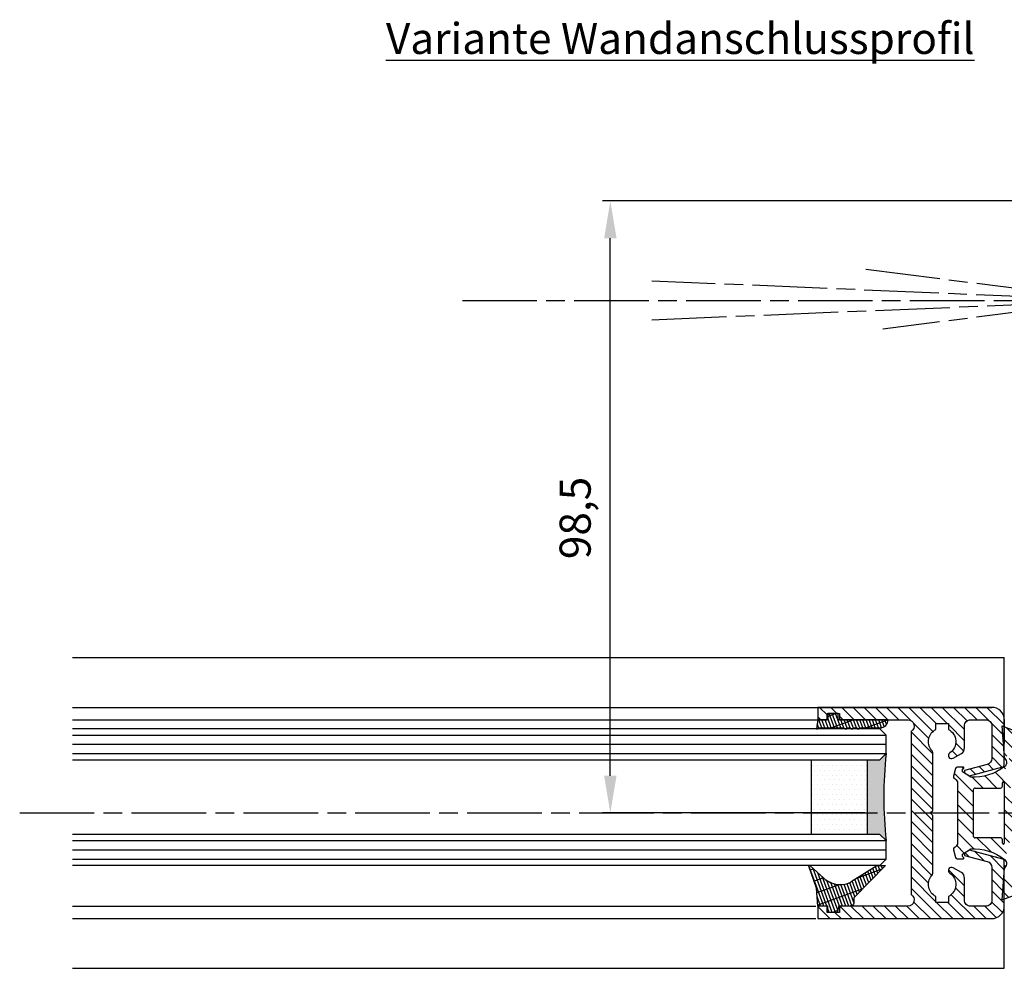
# Model space of a CAD drawing. Units: millimetres. Extents: x 331 to 7224, y -236 to 4618.
# Drawn here: x 6976 to 7134, y 1303 to 1455 of the extents above; entities that cross this region are included whole.
import ezdxf

# ---------------------------------------------------------------- set-up
doc = ezdxf.new("R2010")
doc.units = ezdxf.units.MM
doc.linetypes.add('CENTERLINE', pattern=[30, 12, -1.5, 3, -1.5, 12])
for name, color, linetype in [('centerline-Mittellinie', 92, 'CENTERLINE'), ('dimension-Bemassung', 2, 'Continuous'), ('hatching-Schraffur', 5, 'Continuous'), ('outline-Körperkante', 7, 'Continuous'), ('Schrift_Deutsch', 1, 'Continuous')]:
    doc.layers.add(name, color=color, linetype=linetype)
doc.styles.add('Text_5', font='ARIAL.TTF', dxfattribs={"height": 5})
doc.dimstyles.new('Details', dxfattribs={"dimtxt": 5, "dimasz": 6, "dimexe": 1.25, "dimexo": 0.625, "dimgap": 2, "dimtad": 1, "dimdec": 1, "dimtxsty": 'Text_5', "dimcen": 2.5, "dimadec": 0, "dimazin": 0, "dimtfac": 1, "dimtdec": 1, "dimtmove": 0, "dimatfit": 3, "dimfxl": 1, "dimarcsym": 0})

# ---------------------------------------------------------------- blocks, each defined once
blk = doc.blocks.new('AR_Lichtschranke_links')
at = {"layer": 'centerline-Mittellinie'}
for p, q in [((-9.5451, 4.59584), (-9.5451, -4.59584)), ((-9.5451, 4.59584), (-9.5451, -4.59584)), ((0, 4.59584), (-9.5451, 4.59584)), ((0, -4.59584), (-9.5451, 4.59584)), ((-9.5451, -4.59584), (0, 4.59584)), ((4.55298, 1.18564), (31.52164, 4.61457)), ((0.00006, 2.29631), (1.91068, 2.29631)), ((68.70253, 3.11396), (4.67325, 0.44881)), ((99.18886, 0), (-10.97145, 0)), ((0.50006, 0.00064), (0, 0.50064)), ((0, -0.49936), (0.50006, 0.00064)), ((4.55298, -0.39517), (68.70253, -3.11398)), ((34.30201, -5.02186), (4.72138, -1.29605)), ((0.31067, -2.42509), (2.49994, -2.42509)), ((-9.5451, -4.59584), (0, -4.59584))]:
    blk.add_line(p, q, dxfattribs=at)
blk = doc.blocks.new('Grundriss_Mitteldichtung')
at = {"layer": 'hatching-Schraffur'}
h = blk.add_hatch(dxfattribs=at)
h.set_pattern_fill('ANSI31', color=256, scale=0.5, angle=90, style=0)
h.set_pattern_definition([(135, (-590.9093, -245.2203), (-1.122532, -1.122532), [])])
edge = h.paths.add_edge_path(flags=0)
edge.add_arc((0.6, 4.3), 0.3, 180.0003, 270.0003)
edge.add_line((0.6, 4), (4.7, 4))
edge.add_arc((4.7, 3.7), 0.3, 0.0003, 90.0003, ccw=False)
edge.add_line((5, 3.7), (5, -3.7))
edge.add_arc((4.7, -3.7), 0.3, -89.9997, 0.0003, ccw=False)
edge.add_line((4.7, -4), (0.6, -4))
edge.add_arc((0.6, -4.3), 0.3, 90.0003, 180.0003)
edge.add_line((0.3, -4.3), (0.3, -4.85))
edge.add_arc((0.15, -4.85), 0.15, -89.9997, 0.0003, ccw=False)
edge.add_arc((0.15, -4.85), 0.15, 180.0003, 270.0003, ccw=False)
edge.add_line((0, -4.85), (0, 4.85))
edge.add_arc((0.15, 4.85), 0.15, 90.0003, 180.0003, ccw=False)
edge.add_arc((0.15, 4.85), 0.15, 0.0003, 90.0003, ccw=False)
edge.add_line((0.3, 4.85), (0.3, 4.3))
edge = h.paths.add_edge_path(flags=16)
edge.add_arc((0.6, 4.3), 0.3, 180.0003, 270.0003)
edge.add_line((0.6, 4), (4.7, 4))
edge.add_arc((4.7, 3.7), 0.3, 0.0003, 90.0003, ccw=False)
edge.add_line((5, 3.7), (5, -3.7))
edge.add_arc((4.7, -3.7), 0.3, -89.9997, 0.0003, ccw=False)
edge.add_line((4.7, -4), (0.6, -4))
edge.add_arc((0.6, -4.3), 0.3, 90.0003, 180.0003)
edge.add_line((0.3, -4.3), (0.3, -4.85))
edge.add_arc((0.15, -4.85), 0.15, -89.9997, 0.0003, ccw=False)
edge.add_arc((0.15, -4.85), 0.15, 180.0003, 270.0003, ccw=False)
edge.add_line((0, -4.85), (0, 4.85))
edge.add_arc((0.15, 4.85), 0.15, 90.0003, 180.0003, ccw=False)
edge.add_arc((0.15, 4.85), 0.15, 0.0003, 90.0003, ccw=False)
edge.add_line((0.3, 4.85), (0.3, 4.3))
edge = h.paths.add_edge_path(flags=0)
edge.add_arc((0.6, 4.3), 0.3, 180.0003, 270.0003)
edge.add_line((0.6, 4), (4.7, 4))
edge.add_arc((4.7, 3.7), 0.3, 0.0003, 90.0003, ccw=False)
edge.add_line((5, 3.7), (5, -3.7))
edge.add_arc((4.7, -3.7), 0.3, -89.9997, 0.0003, ccw=False)
edge.add_line((4.7, -4), (0.6, -4))
edge.add_arc((0.6, -4.3), 0.3, 90.0003, 180.0003)
edge.add_line((0.3, -4.3), (0.3, -4.85))
edge.add_arc((0.15, -4.85), 0.15, -89.9997, 0.0003, ccw=False)
edge.add_arc((0.15, -4.85), 0.15, 180.0003, 270.0003, ccw=False)
edge.add_line((0, -4.85), (0, 4.85))
edge.add_arc((0.15, 4.85), 0.15, 90.0003, 180.0003, ccw=False)
edge.add_arc((0.15, 4.85), 0.15, 0.0003, 90.0003, ccw=False)
edge.add_line((0.3, 4.85), (0.3, 4.3))
edge = h.paths.add_edge_path()
edge.add_line((0.4, 14), (-3.44, 12.6))
edge.add_arc((-3.1, 11.66), 1, 110.0003, 180.0003)
edge.add_arc((0.4, 8.15), 0.808, 116.3168, 230.0003)
edge.add_line((-0.07, 7.49), (-0.12, 7.53))
edge.add_line((0.04, 8.87), (0.4, 14))
edge.add_line((-2.1, 0), (-2.1, 1.25))
edge.add_arc((-2.4, 1.25), 0.3, 0.0003, 70.0003)
edge.add_arc((-4.4, 5.02), 0.3, 290.0003, 360.0003)
edge.add_line((-4.1, 5.02), (-4.1, 11.66))
edge.add_line((-7.44, 3.59), (-4.3, 4.74))
edge.add_arc((-7.41, 3.5), 0.1, 110.0003, 250.0003)
edge.add_line((-2.3, 1.53), (-7.44, 3.41))
edge.add_arc((-2.4, -6.38), 0.3, 315.0003, 360.0003)
edge.add_line((-2.1, -6.38), (-2.1, 0))
edge.add_arc((0.4, -8.15), 0.808, 128.1791, 243.6684)
edge.add_line((-4.1, -11.66), (-4.1, -8.62))
edge.add_arc((-3.8, -8.62), 0.3, 135.0003, 180.0003)
edge.add_arc((-3.1, -11.66), 1, 180.0003, 250.0003)
edge.add_line((0.4, -14), (-3.44, -12.6))
edge.add_line((0.4, -14), (0.04, -8.87))
edge.add_line((-4.01, -8.41), (-2.19, -6.59))
edge.add_line((-0.1, -7.51), (-0.06, -7.48))
edge.add_arc((5, -14), 8.25, 87.2212, 127.7949, ccw=False)
edge.add_line((5.4, -5.76), (6.7, -6.63))
edge.add_line((6.7, -6.63), (6.7, -7.03))
edge.add_line((6.7, -7.03), (6.53, -7.2))
edge.add_arc((6.6, -7.27), 0.1, 135.0003, 270.0003)
edge.add_line((6.6, -7.37), (7.57, -7.37))
edge.add_arc((7.57, -7.07), 0.3, 270.0003, 345.0003)
edge.add_line((7.86, -7.15), (8.19, -5.93))
edge.add_arc((7.88, -5.85), 0.32, 345.0003, 420.0003)
edge.add_line((8.04, -5.57), (7.9, -5.49))
edge.add_arc((8.3, -4.8), 0.8, 180.0003, 240.0003, ccw=False)
edge.add_line((7.5, -4.8), (7.5, 4.8))
edge.add_arc((8.3, 4.8), 0.8, 120.0003, 180.0003, ccw=False)
edge.add_line((7.9, 5.49), (8.04, 5.57))
edge.add_arc((7.88, 5.85), 0.32, 300.0003, 375.0003)
edge.add_line((8.19, 5.93), (7.86, 7.15))
edge.add_arc((7.57, 7.07), 0.3, 15.0003, 90.0003)
edge.add_line((7.57, 7.37), (6.6, 7.37))
edge.add_arc((6.6, 7.27), 0.1, 90.0003, 225.0003)
edge.add_line((6.53, 7.2), (6.7, 7.03))
edge.add_line((6.7, 7.03), (6.7, 6.63))
edge.add_line((6.7, 6.63), (5.4, 5.76))
edge.add_arc((5, 14), 8.25, 232.2056, 272.7793, ccw=False)
edge.add_arc((-2.38, 4.49), 3.78, 52.0991, 52.7882)
at = {"layer": 'outline-Körperkante'}
for p, q in [((0.4, 14), (-3.44, 12.6)), ((0.04, 8.87), (0.4, 14)), ((-4.1, 5.02), (-4.1, 11.66)), ((-0.07, 7.49), (-0.12, 7.53)), ((0, -4.85), (0, 4.85)), ((0.15, 5), (0.15, 5)), ((0.3, 4.85), (0.3, 4.3)), ((-7.44, 3.59), (-4.3, 4.74)), ((-2.3, 1.53), (-7.44, 3.41)), ((0.6, 4), (4.7, 4)), ((5, -3.7), (5, 3.7)), ((-2.1, 0), (-2.1, 1.25)), ((-2.1, -6.38), (-2.1, 0)), ((0.3, -4.3), (0.3, -4.85)), ((4.7, -4), (0.6, -4)), ((0.15, -5), (0.15, -5)), ((-4.01, -8.41), (-2.19, -6.59)), ((-4.1, -11.66), (-4.1, -8.62)), ((0.4, -14), (0.04, -8.87)), ((0.4, -14), (-3.44, -12.6))]:
    blk.add_line(p, q, dxfattribs=at)
blk.add_lwpolyline([(-0.1, -7.51), (-0.06, -7.48, -0.178909), (5.4, -5.76), (6.7, -6.63), (6.7, -7.03), (6.53, -7.2, 0.668179), (6.6, -7.37), (7.57, -7.37, 0.339454), (7.86, -7.15), (8.19, -5.93, 0.339454), (8.04, -5.57), (7.9, -5.49, -0.267949), (7.5, -4.8), (7.5, 4.8, -0.267949), (7.9, 5.49), (8.04, 5.57, 0.339454), (8.19, 5.93), (7.86, 7.15, 0.339454), (7.57, 7.37), (6.6, 7.37, 0.668179), (6.53, 7.2), (6.7, 7.03), (6.7, 6.63), (5.4, 5.76, -0.178909), (-0.06, 7.48, 0.003007), (-0.09, 7.51)], format="xyb", dxfattribs=at)
for centre, radius, start, end in [((-3.1, 11.66), 1, 110.0003, 180.0003), ((0.4, 8.15), 0.808, 116.3168, 230.0003), ((-4.4, 5.02), 0.3, 290.0003, 0.0003), ((0.15, 4.85), 0.15, 90.0003, 180.0003), ((0.15, 4.85), 0.15, 0.0003, 90.0003), ((-7.41, 3.5), 0.1, 110.0003, 250.0003), ((0.6, 4.3), 0.3, 180.0003, 270.0003), ((4.7, 3.7), 0.3, 0.0003, 90.0003), ((-2.4, 1.25), 0.3, 0.0003, 70.0003), ((0.6, -4.3), 0.3, 90.0003, 180.0003), ((4.7, -3.7), 0.3, 270.0003, 0.0003), ((0.15, -4.85), 0.15, 180.0003, 270.0003), ((0.15, -4.85), 0.15, 270.0003, 0.0003), ((-2.4, -6.38), 0.3, 315.0003, 0.0003), ((0.4, -8.15), 0.808, 128.1791, 243.6684), ((-3.8, -8.62), 0.3, 135.0003, 180.0003), ((-3.1, -11.66), 1, 180.0003, 250.0003)]:
    blk.add_arc(centre, radius, start, end, dxfattribs=at)
blk = doc.blocks.new('Grundriss_Glasverbundsteg_12mm')
at = {"layer": 'hatching-Schraffur'}
blk.add_hatch(color=256, dxfattribs=at).paths.add_polyline_path([(3, 6), (1, 6), (0, 7, -0.054099), (0, -7), (1, -6), (3, -6)])
h = blk.add_hatch(dxfattribs=at)
h.set_pattern_fill('DOTS', color=256, scale=0.5, style=0)
h.set_pattern_definition([(0, (-338.4737, -624.03305), (0.396875, 0.79375), [0, -0.79375])])
h.paths.add_polyline_path([(12, 6), (3, 6), (3, -6), (12, -6)])
at = {"layer": 'outline-Körperkante'}
for p, q in [((3, 6), (3, -6)), ((12, 6), (12, -6))]:
    blk.add_line(p, q, dxfattribs=at)
blk.add_arc((-64.51, 0), 64.89, 353.8067, 6.1933, dxfattribs=at)
blk = doc.blocks.new('Grundriss_H-profil')
at = {"layer": 'hatching-Schraffur'}
h = blk.add_hatch(dxfattribs=at)
h.set_pattern_fill('LINE', color=256, scale=0.4, angle=45, style=0)
h.set_pattern_definition([(315, (-385.3313, -260.1302), (-0.8980256, -0.8980256), [])])
edge = h.paths.add_edge_path()
edge.add_line((15.5, -15), (26.5, -15))
edge.add_line((26.5, -15), (26.5, -16))
edge.add_line((26.5, -16), (28.5, -16))
edge.add_line((28.5, -16), (28.5, -15))
edge.add_line((28.5, -15), (30, -15))
edge.add_line((30, -15), (30, -17))
edge.add_line((30, -17), (2, -17))
edge.add_ellipse((2, -15), major_axis=(1.41, 1.41), ratio=1, start_angle=135, end_angle=225, ccw=False)
edge.add_line((0, -15), (0, -7.73))
edge.add_ellipse((0.3, -7.73), major_axis=(-0.212, 0.212), ratio=1, start_angle=-30, end_angle=45, ccw=False)
edge.add_line((0.22, -7.44), (5.6, -6))
edge.add_line((5.6, -6), (6.4, -6.46))
edge.add_line((6.4, -6.46), (6.4, -6.82))
edge.add_line((6.4, -6.82), (2.74, -7.8))
edge.add_ellipse((3, -8.77), major_axis=(-0.707, 0.707), ratio=1, start_angle=-30, end_angle=45)
edge.add_line((2, -8.77), (2, -14))
edge.add_ellipse((3, -14), major_axis=(0.707, 0.707), ratio=1, start_angle=135, end_angle=225)
edge.add_line((3, -15), (5.4, -15))
edge.add_ellipse((5.4, -14), major_axis=(0.707, 0.707), ratio=1, start_angle=225, end_angle=315)
edge.add_line((6.4, -14), (6.4, -10.47))
edge.add_ellipse((7.4, -10.47), major_axis=(-0.707, 0.707), ratio=1, start_angle=-15, end_angle=45, ccw=False)
edge.add_line((6.9, -9.6), (8.25, -8.82))
edge.add_ellipse((8.5, -9.26), major_axis=(0.354, 0.354), ratio=1, start_angle=258.749, end_angle=435.5428, ccw=False)
edge.add_ellipse((10, -11.5), major_axis=(1.56, 1.56), ratio=1, start_angle=78.749, end_angle=197.9643)
edge.add_line((9, -13.46), (9, -14.4))
edge.add_line((9, -14.4), (11, -14.4))
edge.add_line((11, -14.4), (11, -13.46))
edge.add_ellipse((10, -11.5), major_axis=(-1.56, 1.56), ratio=1, start_angle=162.0357, end_angle=263.6248)
edge.add_ellipse((12.5, -9.5), major_axis=(-0.707, 0.707), ratio=1, start_angle=45, end_angle=83.6248, ccw=False)
edge.add_line((11.5, -9.5), (11.5, -0.4))
edge.add_line((11.5, -0.4), (11.9, 0))
edge.add_line((11.9, 0), (11.5, 0.4))
edge.add_line((11.5, 0.4), (11.5, 9.5))
edge.add_ellipse((12.5, 9.5), major_axis=(-0.707, 0.707), ratio=1, start_angle=6.3752, end_angle=45, ccw=False)
edge.add_ellipse((10, 11.5), major_axis=(1.56, 1.56), ratio=1, start_angle=276.3752, end_angle=377.9643)
edge.add_line((11, 13.46), (11, 14.4))
edge.add_line((11, 14.4), (9, 14.4))
edge.add_line((9, 14.4), (9, 13.46))
edge.add_ellipse((10, 11.5), major_axis=(1.56, 1.56), ratio=1, start_angle=72.0357, end_angle=191.251)
edge.add_ellipse((8.5, 9.26), major_axis=(0.354, 0.354), ratio=1, start_angle=194.4572, end_angle=371.251, ccw=False)
edge.add_line((8.25, 8.82), (6.9, 9.6))
edge.add_ellipse((7.4, 10.47), major_axis=(-0.707, 0.707), ratio=1, start_angle=45, end_angle=105, ccw=False)
edge.add_line((6.4, 10.47), (6.4, 14))
edge.add_ellipse((5.4, 14), major_axis=(0.707, 0.707), ratio=1, start_angle=315, end_angle=405)
edge.add_line((5.4, 15), (3, 15))
edge.add_ellipse((3, 14), major_axis=(-0.707, 0.707), ratio=1, start_angle=-45, end_angle=45)
edge.add_line((2, 14), (2, 8.77))
edge.add_ellipse((3, 8.77), major_axis=(-0.707, 0.707), ratio=1, start_angle=45, end_angle=120)
edge.add_line((2.74, 7.8), (6.4, 6.82))
edge.add_line((6.4, 6.82), (6.4, 6.46))
edge.add_line((6.4, 6.46), (5.6, 6))
edge.add_line((5.6, 6), (0.22, 7.44))
edge.add_ellipse((0.3, 7.73), major_axis=(-0.212, 0.212), ratio=1, start_angle=45, end_angle=120, ccw=False)
edge.add_line((0, 7.73), (0, 15))
edge.add_ellipse((2, 15), major_axis=(1.41, 1.41), ratio=1, start_angle=45, end_angle=135, ccw=False)
edge.add_line((2, 17), (30, 17))
edge.add_line((30, 17), (30, 15))
edge.add_line((30, 15), (28.5, 15))
edge.add_line((28.5, 15), (28.5, 16))
edge.add_line((28.5, 16), (26.5, 16))
edge.add_line((26.5, 16), (26.5, 15))
edge.add_line((26.5, 15), (15.5, 15))
edge.add_ellipse((15.5, 14), major_axis=(0.707, 0.707), ratio=1, start_angle=45, end_angle=195)
edge.add_line((15, 13.13), (15, -13.13))
edge.add_ellipse((15.5, -14), major_axis=(0.707, 0.707), ratio=1, start_angle=75, end_angle=225)
at = {"layer": 'outline-Körperkante'}
blk.add_line((30, -17), (2, -17), dxfattribs=at)
blk.add_lwpolyline([(11, 13.46, -0.474777), (11.72, 10.13, 0.170147), (11.5, 9.5), (11.5, 0.4), (11.9, 0), (11.5, -0.4), (11.5, -9.5, 0.170147), (11.72, -10.13, -0.474777), (11, -13.46), (11, -14.4), (9, -14.4), (9, -13.46, -0.572794), (8.78, -9.67, 0.972405), (8.25, -8.82), (6.9, -9.6, 0.267949), (6.4, -10.47), (6.4, -14, -0.414214), (5.4, -15), (3, -15, -0.414214), (2, -14), (2, -8.77, -0.339454), (2.74, -7.8), (6.4, -6.82), (6.4, -6.46), (5.6, -6), (0.22, -7.44, 0.339454), (0, -7.73), (0, -15, 0.414214), (2, -17), (30, -17), (30, -15), (28.5, -15), (28.5, -16), (26.5, -16), (26.5, -15), (15.5, -15, -0.767327), (15, -13.13), (15, 13.13, -0.767327), (15.5, 15), (26.5, 15), (26.5, 16), (28.5, 16), (28.5, 15), (30, 15), (30, 17), (2, 17, 0.414214), (0, 15), (0, 7.73, 0.339454), (0.22, 7.44), (5.6, 6), (6.4, 6.46), (6.4, 6.82), (2.74, 7.8, -0.339454), (2, 8.77), (2, 14, -0.414214), (3, 15), (5.4, 15, -0.414214), (6.4, 14), (6.4, 10.47, 0.267949), (6.9, 9.6), (8.25, 8.82, 0.972405), (8.78, 9.67, -0.572794), (9, 13.46), (9, 14.4), (11, 14.4)], format="xyb", close=True, dxfattribs=at)
blk = doc.blocks.new('Grundriss_Verglasungsgummi_21-23mm')
at = {"layer": 'hatching-Schraffur'}
h = blk.add_hatch(dxfattribs=at)
h.set_pattern_fill('GRATE', color=256, scale=0.6, angle=70, style=0)
h.set_pattern_definition([(70, (-30, 17), (-0.4475286, 0.162887), []), (160, (-30, 17), (-0.65155, -1.79011), [])])
edge = h.paths.add_edge_path()
edge.add_line((1.23, 8.49), (-0.96, 6.49))
edge.add_arc((-4.17, 10.53), 5.16, 283.1087, 308.5161, ccw=False)
edge.add_line((-3, 5.5), (-3.94, 5.5))
edge.add_arc((-3.94, 8), 2.5, 230, 270, ccw=False)
edge.add_line((-5.55, 6.08), (-9.5, 8.55))
edge.add_line((-9.5, 8.55), (-10.9, 8.55))
edge.add_line((-10.9, 8.55), (-5.8, 3.32))
edge.add_line((-5.8, 3.32), (-5.8, 2.5))
edge.add_arc((-5.3, 2.5), 0.5, 180, 270)
edge.add_line((-5.3, 2), (-3.37, 2))
edge.add_line((-3.37, 2), (-3.1, 1))
edge.add_line((-3.1, 1), (-1.6, 1))
edge.add_line((-1.6, 1), (-1.6, 2))
edge.add_line((-1.6, 2), (0, 2))
edge.add_line((0, 2), (0.23, 4.92))
edge.add_line((0.23, 4.92), (1.43, 8.45))
edge.add_arc((1.33, 8.45), 0.1, 360, 521.6377)
at = {"layer": 'outline-Körperkante'}
blk.add_lwpolyline([(1.23, 8.49), (-0.96, 6.49, -0.111317), (-3, 5.5), (-3.94, 5.5, -0.176327), (-5.55, 6.08), (-9.5, 8.55), (-10.9, 8.55), (-5.8, 3.32), (-5.8, 2.5, 0.414214), (-5.3, 2), (-3.37, 2), (-3.1, 1), (-1.6, 1), (-1.6, 2), (0, 2), (0.23, 4.92), (1.43, 8.45, 0.851351), (1.23, 8.48)], format="xyb", dxfattribs=at)
blk = doc.blocks.new('Grundriss_Verglasungsgummi_dünn_mit_Abreisskante')
at = {"layer": 'hatching-Schraffur'}
h = blk.add_hatch(dxfattribs=at)
h.set_pattern_fill('GRATE', color=256, scale=0.6, angle=70, style=0)
h.set_pattern_definition([(290, (-30, 3.88427), (-0.4475286, -0.162887), []), (200, (-30, 3.8843), (-0.65155, 1.79011), [])])
edge = h.paths.add_edge_path()
edge.add_line((-4.35, -9.67), (-4.65, -9.67))
edge.add_line((-4.65, -9.67), (-4.8, -9.82))
edge.add_line((-4.8, -9.82), (-5.2, -9.82))
edge.add_line((-5.2, -9.82), (-5.35, -9.67))
edge.add_line((-5.35, -9.67), (-5.65, -9.67))
edge.add_line((-5.65, -9.67), (-5.8, -9.82))
edge.add_line((-5.8, -9.82), (-6.2, -9.82))
edge.add_line((-6.2, -9.82), (-6.35, -9.67))
edge.add_line((-6.35, -9.67), (-6.65, -9.67))
edge.add_line((-6.65, -9.67), (-6.8, -9.82))
edge.add_line((-6.8, -9.82), (-10, -9.82))
edge.add_arc((-10, -11.12), 1.3, 90, 180)
edge.add_line((-11.3, -11.12), (-3.3, -11.12))
edge.add_line((-3.3, -11.12), (-3.3, -12.12))
edge.add_line((-3.3, -12.12), (-1.6, -12.12))
edge.add_line((-1.6, -12.12), (-1.6, -11.12))
edge.add_line((-1.6, -11.12), (0, -11.12))
edge.add_line((0, -11.12), (0.22, -9.67))
edge.add_line((0.22, -9.67), (-0.01, -9.67))
edge.add_line((-0.01, -9.67), (-0.3, -9.82))
edge.add_line((-0.3, -9.82), (-4.2, -9.82))
edge.add_line((-4.2, -9.82), (-4.35, -9.67))
at = {"layer": 'outline-Körperkante'}
blk.add_lwpolyline([(-4.35, -9.67), (-4.65, -9.67), (-4.8, -9.82), (-5.2, -9.82), (-5.35, -9.67), (-5.65, -9.67), (-5.8, -9.82), (-6.2, -9.82), (-6.35, -9.67), (-6.65, -9.67), (-6.8, -9.82), (-10, -9.82, 0.414214), (-11.3, -11.12), (-3.3, -11.12), (-3.3, -12.12), (-1.6, -12.12), (-1.6, -11.12), (0, -11.12), (0.22, -9.67), (-0.01, -9.67), (-0.3, -9.82), (-4.2, -9.82)], format="xyb", close=True, dxfattribs=at)
blk = doc.blocks.new('*D97')
at = {"layer": 'dimension-Bemassung', "color": 0, "lineweight": -2}
for p, q in [((7143.88, 1426.04), (7069.86, 1426.04)), ((7071.11, 1333.54), (7071.11, 1420.04)), ((7112.05, 1327.54), (7069.86, 1327.54))]:
    blk.add_line(p, q, dxfattribs=at)
at = {"layer": 'dimension-Bemassung', "color": 0}
for points in [[(7070.11, 1420.04), (7072.11, 1420.04), (7071.11, 1426.04)], [(7070.11, 1333.54), (7072.11, 1333.54), (7071.11, 1327.54)]]:
    blk.add_solid(points, dxfattribs=at)
at = {"layer": 'dimension-Bemassung', "color": 0, "insert": (7066.1, 1375.02), "char_height": 5, "attachment_point": 5, "rotation": 90, "style": 'Text_5'}
blk.add_mtext('98,5', dxfattribs=at)

msp = doc.modelspace()

# ---------------------------------------------------------------- linework, layer by layer
at = {"layer": 'centerline-Mittellinie'}
msp.add_line((6976.0846, 1327.5371), (7135.8625, 1327.5371), dxfattribs=at)
at = {"layer": 'hatching-Schraffur'}
for p, q in [((6984.5935, 1340.0871), (7115.4937, 1340.0871)), ((6984.5935, 1338.5942), (7115.4937, 1338.5871)), ((6984.5935, 1337.0871), (7115.4937, 1337.0871)), ((6984.5935, 1323.0871), (7115.4937, 1323.0871)), ((6984.5935, 1321.5871), (7115.4937, 1321.5871)), ((6984.5935, 1320.0871), (7115.4937, 1320.0871))]:
    msp.add_line(p, q, dxfattribs=at)
at = {"layer": 'outline-Körperkante'}
for p, q in [((6984.5935, 1352.5371), (7134.4948, 1352.5371)), ((7134.4931, 1342.5852), (7134.4948, 1352.5371)), ((6984.5935, 1344.5372), (7104.4937, 1344.5371)), ((6984.5935, 1342.5371), (7104.4937, 1342.5371)), ((7134.4937, 1342.5852), (7134.4937, 1338.7121)), ((7114.4937, 1341.0871), (6984.5935, 1341.0871)), ((7115.4937, 1340.0871), (7114.4937, 1341.0871)), ((7115.4937, 1337.0871), (7115.4937, 1340.0871)), ((7114.4937, 1336.0871), (7115.4937, 1337.0871)), ((6984.5935, 1336.0871), (7114.4937, 1336.0871)), ((7114.4937, 1324.0871), (6984.5935, 1324.0871)), ((7115.4937, 1323.0871), (7114.4937, 1324.0871)), ((7115.4937, 1320.0871), (7115.4937, 1323.0871)), ((7114.4937, 1319.0871), (7115.4937, 1320.0871)), ((7114.4937, 1319.0871), (6984.5935, 1319.0871)), ((6984.5935, 1312.5371), (7104.1611, 1312.5371)), ((7134.4948, 1302.5371), (7134.4937, 1312.5371)), ((6984.5935, 1310.5373), (7104.1611, 1310.5371)), ((6984.5935, 1302.5371), (7134.4948, 1302.5371))]:
    msp.add_line(p, q, dxfattribs=at)

# ---------------------------------------------------------------- block references
at = {"rotation": 180}
for name, p in [('AR_Lichtschranke_links', (7146.5013, 1410.0371)), ('Grundriss_Verglasungsgummi_dünn_mit_Abreisskante', (7104.4937, 1331.4214)), ('Grundriss_H-profil', (7134.4937, 1327.5371)), ('Grundriss_Glasverbundsteg_12mm', (7115.4937, 1330.0871))]:
    msp.add_blockref(name, p, dxfattribs=at)
at = {"xscale": -1}
msp.add_blockref('Grundriss_Verglasungsgummi_21-23mm', (7104.4937, 1310.5371), dxfattribs=at)
at = {"layer": 'outline-Körperkante', "rotation": 180}
msp.add_blockref('Grundriss_Mitteldichtung', (7134.4937, 1327.5371), dxfattribs=at)

# ---------------------------------------------------------------- texts
at = {"layer": 'Schrift_Deutsch', "insert": (7082.3518, 1452.1979), "char_height": 5, "attachment_point": 5}
msp.add_mtext('{\\fArial|b0|i0|c0|p34;\\LVariante Wandanschlussprofil}', dxfattribs=at)

# ---------------------------------------------------------------- dimensions: what is measured, and where the dimension line sits
at = {"layer": 'dimension-Bemassung'}
dim = msp.add_linear_dim(base=(7071.1071, 1426.0371), p1=(7112.6775, 1327.5371), p2=(7144.5013, 1426.0371), angle=90, dimstyle='Details', dxfattribs=at)
dim.commit()
dim.dimension.update_dxf_attribs({"geometry": '*D97', "text_midpoint": (7071.1071, 1375.0177), "dimtype": 160})

doc.saveas('drawing.dxf')
